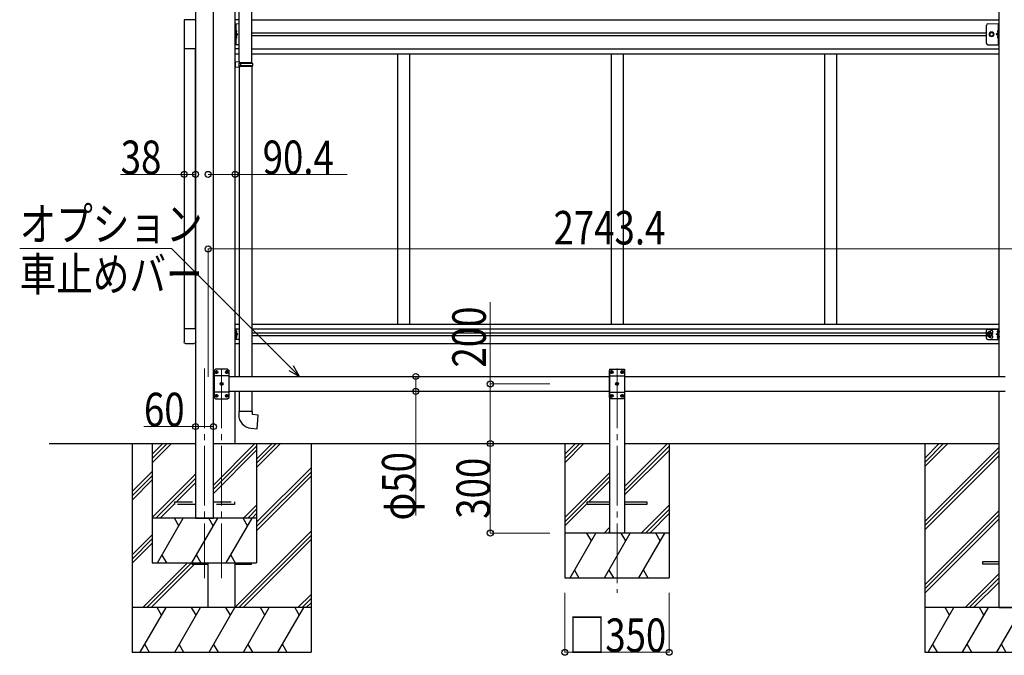
# Model space of a CAD drawing. Units: millimetres. Extents: x 0 to 21025, y 0 to 14850.
# Drawn here: x 5978 to 9281, y 3574 to 5706 of the extents above; entities that cross this region are included whole.
import ezdxf

# ---------------------------------------------------------------- set-up
doc = ezdxf.new("R2010")
doc.units = ezdxf.units.MM
doc.linetypes.add('YCENTER_1', pattern=[13, 10, -1, 1, -1])
doc.linetypes.add('YHIDDEN_1', pattern=[4, 3, -1])
for name, color, linetype, lineweight in [('YKK_12', 2, 'Continuous', 13), ('YKK_13', 4, 'Continuous', 30), ('YKK_A1', 4, 'Continuous', 30), ('YKK_D', 6, 'Continuous', 13)]:
    doc.layers.add(name, color=color, linetype=linetype, lineweight=lineweight)
doc.styles.add('text-b', font='extslim2.shx', dxfattribs={"width": 0.8, "bigfont": 'extfont2.shx'})

msp = doc.modelspace()

# ---------------------------------------------------------------- linework, layer by layer
at = {"layer": 'YKK_12', "linetype": 'YCENTER_1', "ltscale": 20}
for p, q in [((6598.2, 4536.2), (6598.2, 3833.4)), ((6655.7, 4536.2), (6655.7, 3833.4)), ((7982.2, 4536.2), (7982.2, 3783.4))]:
    msp.add_line(p, q, dxfattribs=at)
at = {"layer": 'YKK_13', "ltscale": 25}
for p, q in [((6714.9, 5563.6), (6714.9, 6507.7)), ((6756.9, 5561), (6756.9, 6510.3)), ((6716.9, 5563.5), (6700.9, 5564)), ((6700.9, 5564), (6700.9, 5546.1)), ((6716.9, 5561.5), (6714.9, 5561.5)), ((6714.9, 5548.5), (6714.9, 5561.5)), ((6757.9, 5561), (6714.9, 5561)), ((6758.9, 5559), (6714.9, 5559)), ((6758.9, 5551), (6714.9, 5551)), ((6757.9, 5549), (6714.9, 5549)), ((6716.9, 5561.5), (6716.9, 5563.5)), ((6719.4, 5559), (6719.8, 5561)), ((6719.4, 5559), (6719.4, 5551)), ((6719.4, 5551), (6719.8, 5549)), ((6756.9, 5549), (6756.9, 4509.3)), ((6758.9, 5559), (6757.9, 5561)), ((6758.9, 5551), (6757.9, 5549)), ((6758.9, 5559), (6758.9, 5551)), ((6716.9, 5546.5), (6700.9, 5546.1)), ((6716.9, 5548.5), (6714.9, 5548.5)), ((6714.9, 5546.5), (6714.9, 4509.3)), ((6716.9, 5546.5), (6716.9, 5548.5)), ((6714.9, 4459.3), (6714.9, 4391.8)), ((6756.9, 4459.3), (6756.9, 4391.8)), ((6758.9, 4391.8), (6712.9, 4391.8)), ((6712.9, 4391.8), (6712.9, 4380.9)), ((6758.9, 4381.8), (6758.9, 4391.8)), ((6778.8, 4380.1), (6758.9, 4381.8)), ((6774.8, 4334.3), (6778.8, 4380.1)), ((6754, 4336.1), (6774.8, 4334.3))]:
    msp.add_line(p, q, dxfattribs=at)
at = {"layer": 'YKK_13', "linetype": 'Continuous'}
for p, q in [((6529.5, 5705.8), (6529.5, 5607.8)), ((6569.5, 5705.8), (6529.5, 5705.8)), ((6569.5, 5607.8), (6569.5, 5705.8)), ((6703.9, 5669.8), (6703.4, 5669.7)), ((6703.4, 5669.7), (6703.4, 5661.8)), ((6703.9, 5661.8), (6703.4, 5661.8)), ((6703.9, 5651.8), (6703.4, 5651.7)), ((6703.4, 5651.7), (6703.4, 5643.8)), ((6703.9, 5661.8), (6703.9, 5669.8)), ((6703.9, 5669.8), (6704.7, 5669.6)), ((6703.9, 5661.8), (6704.7, 5661.9)), ((6703.9, 5643.8), (6703.9, 5651.8)), ((6703.9, 5651.8), (6704.7, 5651.6)), ((9260.5, 5669.8), (9259.7, 5669.6)), ((9260.5, 5661.8), (9259.7, 5661.9)), ((9260.5, 5651.8), (9259.7, 5651.6)), ((9260.5, 5661.8), (9260.5, 5669.8)), ((9260.5, 5669.8), (9261, 5669.7)), ((9260.5, 5661.8), (9261, 5661.8)), ((9260.5, 5643.8), (9260.5, 5651.8)), ((9260.5, 5651.8), (9261, 5651.7)), ((9261, 5669.7), (9261, 5661.8)), ((9261, 5651.7), (9261, 5643.8)), ((6703.9, 5643.8), (6703.4, 5643.8)), ((6703.9, 5643.8), (6704.7, 5643.9)), ((9260.5, 5643.8), (9259.7, 5643.9)), ((9260.5, 5643.8), (9261, 5643.8)), ((6569.5, 5607.8), (6529.5, 5607.8))]:
    msp.add_line(p, q, dxfattribs=at)
at = {"layer": 'YKK_13', "linetype": 'Continuous', "lineweight": 13, "ltscale": 20}
for p, q in [((6714.9, 5691.8), (6700.9, 5691.8)), ((9226.5, 5691.8), (9263.5, 5691.8))]:
    msp.add_line(p, q, dxfattribs=at)
at = {"layer": 'YKK_13', "linetype": 'Continuous', "ltscale": 0.5}
for p, q in [((6700.9, 5621.8), (6700.9, 5691.8)), ((6703.4, 5691.8), (6703.4, 5621.8)), ((9221.5, 5626.8), (9221.5, 5686.8)), ((9261, 5691.8), (9261, 5621.8)), ((9263.5, 5621.8), (9263.5, 5691.8)), ((6703.4, 5661.8), (6710.4, 5656.8)), ((6703.4, 5656.8), (6710.4, 5656.8)), ((6703.4, 5651.8), (6710.4, 5656.8)), ((9261, 5661.8), (9254, 5656.8)), ((9261, 5656.8), (9254, 5656.8)), ((9261, 5651.8), (9254, 5656.8)), ((6714.9, 5621.8), (6700.9, 5621.8)), ((9226.5, 5621.8), (9263.5, 5621.8))]:
    msp.add_line(p, q, dxfattribs=at)
at = {"layer": 'YKK_13', "linetype": 'YHIDDEN_1', "ltscale": 0.5}
for p, q in [((6703, 5665.8), (6703.7, 5666.9)), ((6703, 5665.8), (6703.7, 5664.6)), ((6703, 5647.8), (6703.7, 5648.9)), ((6703.7, 5666.9), (6705.9, 5668.1)), ((6703.7, 5664.6), (6705.9, 5663.5)), ((6703.7, 5648.9), (6705.9, 5650.1)), ((9260.8, 5666.9), (9258.5, 5668.1)), ((9260.8, 5664.6), (9258.5, 5663.5)), ((9260.8, 5648.9), (9258.5, 5650.1)), ((9261.4, 5665.8), (9260.8, 5666.9)), ((9261.4, 5665.8), (9260.8, 5664.6)), ((9261.4, 5647.8), (9260.8, 5648.9)), ((6703, 5647.8), (6703.7, 5646.6)), ((6703.7, 5646.6), (6705.9, 5645.5)), ((9260.8, 5646.6), (9258.5, 5645.5)), ((9261.4, 5647.8), (9260.8, 5646.6))]:
    msp.add_line(p, q, dxfattribs=at)
at = {"layer": 'YKK_13', "linetype": 'Continuous', "lineweight": 30, "ltscale": 0.5}
for p, q in [((9231, 5656.8), (9234.8, 5663.3)), ((9234.8, 5650.3), (9231, 5656.8)), ((9234.8, 5663.3), (9242.3, 5663.3)), ((9242.3, 5650.3), (9234.8, 5650.3)), ((9242.3, 5663.3), (9246, 5656.8)), ((9246, 5656.8), (9242.3, 5650.3))]:
    msp.add_line(p, q, dxfattribs=at)
at = {"layer": 'YKK_13'}
for p, q in [((6569.5, 4669), (6529.5, 4669)), ((6529.5, 4669), (6529.5, 4625.2)), ((6569.5, 4625.2), (6569.5, 4669)), ((6703.4, 4655.6), (6703.4, 4663.9)), ((6704.1, 4664.4), (6703.9, 4664.4)), ((6706.6, 4660.3), (6705.8, 4660.2)), ((6705.8, 4660.2), (6705.8, 4659.3)), ((6706.6, 4659.2), (6705.8, 4659.3)), ((9227.8, 4657.3), (9224, 4650.8)), ((9235.3, 4657.3), (9227.8, 4657.3)), ((9239, 4650.8), (9235.3, 4657.3)), ((9257.8, 4660.3), (9258.6, 4660.2)), ((9257.8, 4659.2), (9258.6, 4659.3)), ((9258.6, 4660.2), (9258.6, 4659.3)), ((9260.3, 4664.4), (9260.5, 4664.4)), ((9261, 4655.6), (9261, 4663.9)), ((6703.4, 4637.6), (6703.4, 4645.9)), ((6704.1, 4655.1), (6703.9, 4655.1)), ((6704.1, 4646.4), (6703.9, 4646.4)), ((6704.1, 4637.1), (6703.9, 4637.1)), ((6706.6, 4642.3), (6705.8, 4642.2)), ((6705.8, 4642.2), (6705.8, 4641.3)), ((6706.6, 4641.2), (6705.8, 4641.3)), ((9227.8, 4644.3), (9224, 4650.8)), ((9235.3, 4644.3), (9227.8, 4644.3)), ((9239, 4650.8), (9235.3, 4644.3)), ((9257.8, 4642.3), (9258.6, 4642.2)), ((9257.8, 4641.2), (9258.6, 4641.3)), ((9258.6, 4642.2), (9258.6, 4641.3)), ((9260.3, 4655.1), (9260.5, 4655.1)), ((9260.3, 4646.4), (9260.5, 4646.4)), ((9260.3, 4637.1), (9260.5, 4637.1)), ((9261, 4637.6), (9261, 4645.9)), ((6535, 4619.8), (6564, 4619.8)), ((6637.8, 4525.4), (6637.6, 4524.9)), ((6637.8, 4526.4), (6637.8, 4525.4)), ((6638.6, 4526.4), (6638.6, 4525.4)), ((6638.6, 4525.4), (6638.9, 4524.9)), ((6672.8, 4525.4), (6672.6, 4524.9)), ((6672.8, 4526.4), (6672.8, 4525.4)), ((6673.6, 4526.4), (6673.6, 4525.4)), ((6673.6, 4525.4), (6673.9, 4524.9)), ((7964.3, 4525.4), (7964.1, 4524.9)), ((7964.3, 4526.4), (7964.3, 4525.4)), ((7965.1, 4526.4), (7965.1, 4525.4)), ((7965.1, 4525.4), (7965.4, 4524.9)), ((7999.3, 4525.4), (7999.1, 4524.9)), ((7999.3, 4526.4), (7999.3, 4525.4)), ((8000.1, 4526.4), (8000.1, 4525.4)), ((8000.1, 4525.4), (8000.4, 4524.9)), ((6636.1, 4524.7), (6637.1, 4524.7)), ((6636.1, 4523.9), (6637.1, 4523.8)), ((6637.1, 4524.7), (6637.6, 4524.9)), ((6637.1, 4523.8), (6637.6, 4523.6)), ((6637.8, 4523.1), (6637.6, 4523.6)), ((6637.8, 4522.1), (6637.8, 4523.1)), ((6638.6, 4523.1), (6638.9, 4523.6)), ((6638.6, 4522.1), (6638.6, 4523.1)), ((6639.4, 4524.7), (6638.9, 4524.9)), ((6639.4, 4523.8), (6638.9, 4523.6)), ((6640.3, 4524.7), (6639.4, 4524.7)), ((6640.3, 4523.9), (6639.4, 4523.8)), ((6671.1, 4524.7), (6672.1, 4524.7)), ((6671.1, 4523.9), (6672.1, 4523.8)), ((6672.1, 4524.7), (6672.6, 4524.9)), ((6672.1, 4523.8), (6672.6, 4523.6)), ((6672.8, 4523.1), (6672.6, 4523.6)), ((6672.8, 4522.1), (6672.8, 4523.1)), ((6673.6, 4523.1), (6673.9, 4523.6)), ((6673.6, 4522.1), (6673.6, 4523.1)), ((6674.4, 4524.7), (6673.9, 4524.9)), ((6674.4, 4523.8), (6673.9, 4523.6)), ((6675.3, 4524.7), (6674.4, 4524.7)), ((6675.3, 4523.9), (6674.4, 4523.8)), ((7962.6, 4524.7), (7963.6, 4524.7)), ((7962.6, 4523.9), (7963.6, 4523.8)), ((7963.6, 4524.7), (7964.1, 4524.9)), ((7963.6, 4523.8), (7964.1, 4523.6)), ((7964.3, 4523.1), (7964.1, 4523.6)), ((7964.3, 4522.1), (7964.3, 4523.1)), ((7965.1, 4523.1), (7965.4, 4523.6)), ((7965.1, 4522.1), (7965.1, 4523.1)), ((7965.9, 4524.7), (7965.4, 4524.9)), ((7965.9, 4523.8), (7965.4, 4523.6)), ((7966.8, 4524.7), (7965.9, 4524.7)), ((7966.8, 4523.9), (7965.9, 4523.8)), ((7997.6, 4524.7), (7998.6, 4524.7)), ((7997.6, 4523.9), (7998.6, 4523.8)), ((7998.6, 4524.7), (7999.1, 4524.9)), ((7998.6, 4523.8), (7999.1, 4523.6)), ((7999.3, 4523.1), (7999.1, 4523.6)), ((7999.3, 4522.1), (7999.3, 4523.1)), ((8000.1, 4523.1), (8000.4, 4523.6)), ((8000.1, 4522.1), (8000.1, 4523.1)), ((8000.9, 4524.7), (8000.4, 4524.9)), ((8000.9, 4523.8), (8000.4, 4523.6)), ((8001.8, 4524.7), (8000.9, 4524.7)), ((8001.8, 4523.9), (8000.9, 4523.8)), ((6653.6, 4484.7), (6654.6, 4484.7)), ((6653.6, 4483.9), (6654.6, 4483.8)), ((6654.6, 4484.7), (6655.1, 4484.9)), ((6654.6, 4483.8), (6655.1, 4483.6)), ((6655.3, 4485.4), (6655.1, 4484.9)), ((6655.3, 4483.1), (6655.1, 4483.6)), ((6655.3, 4486.4), (6655.3, 4485.4)), ((6655.3, 4482.1), (6655.3, 4483.1)), ((6656.1, 4486.4), (6656.1, 4485.4)), ((6656.1, 4485.4), (6656.4, 4484.9)), ((6656.1, 4483.1), (6656.4, 4483.6)), ((6656.1, 4482.1), (6656.1, 4483.1)), ((6656.9, 4484.7), (6656.4, 4484.9)), ((6656.9, 4483.8), (6656.4, 4483.6)), ((6657.8, 4484.7), (6656.9, 4484.7)), ((6657.8, 4483.9), (6656.9, 4483.8)), ((7980.1, 4484.7), (7981.1, 4484.7)), ((7980.1, 4483.9), (7981.1, 4483.8)), ((7981.1, 4484.7), (7981.6, 4484.9)), ((7981.1, 4483.8), (7981.6, 4483.6)), ((7981.8, 4485.4), (7981.6, 4484.9)), ((7981.8, 4483.1), (7981.6, 4483.6)), ((7981.8, 4486.4), (7981.8, 4485.4)), ((7981.8, 4482.1), (7981.8, 4483.1)), ((7982.6, 4486.4), (7982.6, 4485.4)), ((7982.6, 4485.4), (7982.9, 4484.9)), ((7982.6, 4483.1), (7982.9, 4483.6)), ((7982.6, 4482.1), (7982.6, 4483.1)), ((7983.4, 4484.7), (7982.9, 4484.9)), ((7983.4, 4483.8), (7982.9, 4483.6)), ((7984.3, 4484.7), (7983.4, 4484.7)), ((7984.3, 4483.9), (7983.4, 4483.8)), ((6636.1, 4444.7), (6637.1, 4444.7)), ((6636.1, 4443.9), (6637.1, 4443.8)), ((6637.1, 4444.7), (6637.6, 4444.9)), ((6637.1, 4443.8), (6637.6, 4443.6)), ((6637.8, 4445.4), (6637.6, 4444.9)), ((6637.8, 4443.1), (6637.6, 4443.6)), ((6637.8, 4446.4), (6637.8, 4445.4)), ((6637.8, 4442.1), (6637.8, 4443.1)), ((6638.6, 4446.4), (6638.6, 4445.4)), ((6638.6, 4445.4), (6638.9, 4444.9)), ((6638.6, 4443.1), (6638.9, 4443.6)), ((6638.6, 4442.1), (6638.6, 4443.1)), ((6639.4, 4444.7), (6638.9, 4444.9)), ((6639.4, 4443.8), (6638.9, 4443.6)), ((6640.3, 4444.7), (6639.4, 4444.7)), ((6640.3, 4443.9), (6639.4, 4443.8)), ((6671.1, 4444.7), (6672.1, 4444.7)), ((6671.1, 4443.9), (6672.1, 4443.8)), ((6672.1, 4444.7), (6672.6, 4444.9)), ((6672.1, 4443.8), (6672.6, 4443.6)), ((6672.8, 4445.4), (6672.6, 4444.9)), ((6672.8, 4443.1), (6672.6, 4443.6)), ((6672.8, 4446.4), (6672.8, 4445.4)), ((6672.8, 4442.1), (6672.8, 4443.1)), ((6673.6, 4446.4), (6673.6, 4445.4)), ((6673.6, 4445.4), (6673.9, 4444.9)), ((6673.6, 4443.1), (6673.9, 4443.6)), ((6673.6, 4442.1), (6673.6, 4443.1)), ((6674.4, 4444.7), (6673.9, 4444.9)), ((6674.4, 4443.8), (6673.9, 4443.6)), ((6675.3, 4444.7), (6674.4, 4444.7)), ((6675.3, 4443.9), (6674.4, 4443.8)), ((7962.6, 4444.7), (7963.6, 4444.7)), ((7962.6, 4443.9), (7963.6, 4443.8)), ((7963.6, 4444.7), (7964.1, 4444.9)), ((7963.6, 4443.8), (7964.1, 4443.6)), ((7964.3, 4445.4), (7964.1, 4444.9)), ((7964.3, 4443.1), (7964.1, 4443.6)), ((7964.3, 4446.4), (7964.3, 4445.4)), ((7964.3, 4442.1), (7964.3, 4443.1)), ((7965.1, 4446.4), (7965.1, 4445.4)), ((7965.1, 4445.4), (7965.4, 4444.9)), ((7965.1, 4443.1), (7965.4, 4443.6)), ((7965.1, 4442.1), (7965.1, 4443.1)), ((7965.9, 4444.7), (7965.4, 4444.9)), ((7965.9, 4443.8), (7965.4, 4443.6)), ((7966.8, 4444.7), (7965.9, 4444.7)), ((7966.8, 4443.9), (7965.9, 4443.8)), ((7997.6, 4444.7), (7998.6, 4444.7)), ((7997.6, 4443.9), (7998.6, 4443.8)), ((7998.6, 4444.7), (7999.1, 4444.9)), ((7998.6, 4443.8), (7999.1, 4443.6)), ((7999.3, 4445.4), (7999.1, 4444.9)), ((7999.3, 4443.1), (7999.1, 4443.6)), ((7999.3, 4446.4), (7999.3, 4445.4)), ((7999.3, 4442.1), (7999.3, 4443.1)), ((8000.1, 4446.4), (8000.1, 4445.4)), ((8000.1, 4445.4), (8000.4, 4444.9)), ((8000.1, 4443.1), (8000.4, 4443.6)), ((8000.1, 4442.1), (8000.1, 4443.1)), ((8000.9, 4444.7), (8000.4, 4444.9)), ((8000.9, 4443.8), (8000.4, 4443.6)), ((8001.8, 4444.7), (8000.9, 4444.7)), ((8001.8, 4443.9), (8000.9, 4443.8)), ((7882.2, 4079.8), (7882.2, 4088.8)), ((7882.2, 4088.8), (7957.2, 4088.8)), ((7957.2, 4079.8), (7882.2, 4079.8)), ((8007.2, 4088.8), (8082.2, 4088.8)), ((8082.2, 4079.8), (8007.2, 4079.8)), ((8082.2, 4088.8), (8082.2, 4079.8)), ((6555.7, 3884.3), (6555.7, 3879.8)), ((6555.7, 3879.8), (6610.5, 3879.8)), ((6700.9, 3879.8), (6755.7, 3879.8)), ((6755.7, 3879.8), (6755.7, 3884.3)), ((9208.7, 3879.8), (9208.7, 3888.8)), ((9208.7, 3888.8), (9263.5, 3888.8)), ((9263.5, 3879.8), (9208.7, 3879.8))]:
    msp.add_line(p, q, dxfattribs=at)
at = {"layer": 'YKK_13', "linetype": 'YCENTER_1'}
for p, q in [((6708.3, 4659.8), (6698.4, 4659.8)), ((9231.5, 4639.3), (9231.5, 4662.3)), ((9256.1, 4659.8), (9266, 4659.8)), ((6708.3, 4641.8), (6698.4, 4641.8)), ((9244, 4650.8), (9219, 4650.8)), ((9256.1, 4641.8), (9266, 4641.8)), ((6638.2, 4518.6), (6638.2, 4530)), ((6673.2, 4518.6), (6673.2, 4530)), ((7964.7, 4518.6), (7964.7, 4530)), ((7999.7, 4518.6), (7999.7, 4530)), ((6632.5, 4524.3), (6643.9, 4524.3)), ((6667.5, 4524.3), (6678.9, 4524.3)), ((7970.4, 4524.3), (7959, 4524.3)), ((8005.4, 4524.3), (7994, 4524.3)), ((6650, 4484.3), (6661.4, 4484.3)), ((6655.7, 4478.6), (6655.7, 4490)), ((7987.9, 4484.3), (7976.5, 4484.3)), ((7982.2, 4478.6), (7982.2, 4490)), ((6632.5, 4444.3), (6643.9, 4444.3)), ((6638.2, 4438.6), (6638.2, 4450)), ((6667.5, 4444.3), (6678.9, 4444.3)), ((6673.2, 4438.6), (6673.2, 4450)), ((7970.4, 4444.3), (7959, 4444.3)), ((7964.7, 4438.6), (7964.7, 4450)), ((8005.4, 4444.3), (7994, 4444.3)), ((7999.7, 4438.6), (7999.7, 4450))]:
    msp.add_line(p, q, dxfattribs=at)
at = {"layer": 'YKK_13', "lineweight": 30}
for p, q in [((6700.9, 4633.3), (6700.9, 4668.3)), ((6714.9, 4668.3), (6700.9, 4668.3)), ((6703.4, 4633.3), (6703.4, 4668.3)), ((9221.5, 4638.3), (9221.5, 4663.3)), ((9226.5, 4668.3), (9263.5, 4668.3)), ((9261, 4633.3), (9261, 4668.3)), ((9263.5, 4633.3), (9263.5, 4668.3)), ((6714.9, 4633.3), (6700.9, 4633.3)), ((6703.4, 4650.8), (6710.4, 4650.8)), ((6710.4, 4650.8), (6704.3, 4655.1)), ((6704.3, 4646.4), (6710.4, 4650.8)), ((9226.5, 4633.3), (9263.5, 4633.3)), ((9254, 4650.8), (9260.1, 4655.1)), ((9260.1, 4646.4), (9254, 4650.8)), ((9261, 4650.8), (9254, 4650.8)), ((6635.7, 4534.3), (6630.7, 4529.3)), ((6630.7, 4529.3), (6630.7, 4439.3)), ((6675.7, 4534.3), (6635.7, 4534.3)), ((6675.7, 4534.3), (6680.7, 4529.3)), ((6680.7, 4439.3), (6680.7, 4529.3)), ((7962.2, 4534.3), (7957.2, 4529.3)), ((7957.2, 4439.3), (7957.2, 4529.3)), ((7962.2, 4534.3), (8002.2, 4534.3)), ((8002.2, 4534.3), (8007.2, 4529.3)), ((8007.2, 4529.3), (8007.2, 4439.3)), ((6680.7, 4511.6), (6630.7, 4511.6)), ((7957.2, 4511.6), (8007.2, 4511.6)), ((6680.7, 4457), (6630.7, 4457)), ((6635.7, 4434.3), (6630.7, 4439.3)), ((6635.7, 4434.3), (6675.7, 4434.3)), ((6675.7, 4434.3), (6680.7, 4439.3)), ((7957.2, 4457), (8007.2, 4457)), ((7962.2, 4434.3), (7957.2, 4439.3)), ((8002.2, 4434.3), (7962.2, 4434.3)), ((8002.2, 4434.3), (8007.2, 4439.3))]:
    msp.add_line(p, q, dxfattribs=at)
at = {"layer": 'YKK_13', "linetype": 'YHIDDEN_1', "ltscale": 20}
for p, q in [((6498.5, 4079.8), (6498.5, 4088.8)), ((6498.5, 4088.8), (6568.2, 4088.8)), ((6568.2, 4079.8), (6498.5, 4079.8)), ((6628.2, 4088.8), (6698.5, 4088.8)), ((6698.5, 4079.8), (6628.2, 4079.8)), ((6698.5, 4088.8), (6698.5, 4079.8))]:
    msp.add_line(p, q, dxfattribs=at)
at = {"layer": 'YKK_13', "linetype": 'Continuous', "lineweight": 13, "ltscale": 20}
for radius in [8.5, 7.5]:
    msp.add_circle((9238.5, 5656.8), radius, dxfattribs=at)
at = {"layer": 'YKK_13', "linetype": 'Continuous', "lineweight": 30, "ltscale": 0.5}
msp.add_circle((9238.5, 5656.8), 6.5, dxfattribs=at)
at = {"layer": 'YKK_13', "linetype": 'Continuous', "lineweight": 13, "ltscale": 0.5}
msp.add_circle((9238.5, 5656.8), 5.5, dxfattribs=at)
at = {"layer": 'YKK_13', "lineweight": 30}
for radius in [8.5, 7.5]:
    msp.add_circle((9231.5, 4650.8), radius, dxfattribs=at)
at = {"layer": 'YKK_13'}
for centre, radius in [((9231.5, 4650.8), 6.5), ((6638.2, 4524.3), 4.7), ((6673.2, 4524.3), 4.7), ((7964.7, 4524.3), 4.7), ((7999.7, 4524.3), 4.7), ((6655.7, 4484.3), 4.7), ((7982.2, 4484.3), 4.7), ((6638.2, 4444.3), 4.7), ((6673.2, 4444.3), 4.7), ((7964.7, 4444.3), 4.7), ((7999.7, 4444.3), 4.7)]:
    msp.add_circle(centre, radius, dxfattribs=at)
at = {"layer": 'YKK_13', "linetype": 'Continuous', "ltscale": 0.5}
for centre, start, end in [((9226.5, 5686.8), 90, 180), ((9226.5, 5626.8), 180, 270)]:
    msp.add_arc(centre, 5, start, end, dxfattribs=at)
at = {"layer": 'YKK_13', "linetype": 'Continuous'}
for centre, radius, start, end in [((6704.6, 5668.7), 0.9, 32.0559, 80), ((6704.6, 5662.8), 0.9, 280, 327.9441), ((6704.6, 5650.7), 0.9, 32.0559, 80), ((6699.8, 5665.8), 6.5, 327.9441, 32.0559), ((6699.8, 5647.8), 6.5, 327.9441, 32.0559), ((9264.6, 5665.8), 6.5, 147.9441, 212.0559), ((9264.6, 5647.8), 6.5, 147.9441, 212.0559), ((9259.9, 5668.7), 0.9, 100, 147.9441), ((9259.9, 5662.8), 0.9, 212.0559, 260), ((9259.9, 5650.7), 0.9, 100, 147.9441), ((6704.6, 5644.8), 0.9, 280, 327.9441), ((9259.9, 5644.8), 0.9, 212.0559, 260)]:
    msp.add_arc(centre, radius, start, end, dxfattribs=at)
at = {"layer": 'YKK_13'}
for centre, radius, start, end in [((6703.9, 4663.9), 0.5, 90, 180), ((6704.1, 4663.6), 0.8, 47.7642, 90), ((6700.6, 4659.8), 6, 4.828, 47.7642), ((6700.6, 4659.8), 6, 312.2358, 355.172), ((9263.8, 4659.8), 6, 132.2358, 175.172), ((9263.8, 4659.8), 6, 184.828, 227.7642), ((9260.3, 4663.6), 0.8, 90, 132.2358), ((9260.5, 4663.9), 0.5, 0, 90), ((6703.9, 4655.6), 0.5, 180, 270), ((6703.9, 4645.9), 0.5, 90, 180), ((6703.9, 4637.6), 0.5, 180, 270), ((6704.1, 4655.9), 0.8, 270, 312.2358), ((6704.1, 4645.6), 0.8, 47.7642, 90), ((6704.1, 4637.9), 0.8, 270, 312.2358), ((6700.6, 4641.8), 6, 4.828, 47.7642), ((6700.6, 4641.8), 6, 312.2358, 355.172), ((9263.8, 4641.8), 6, 132.2358, 175.172), ((9263.8, 4641.8), 6, 184.828, 227.7642), ((9260.3, 4655.9), 0.8, 227.7642, 270), ((9260.3, 4645.6), 0.8, 90, 132.2358), ((9260.3, 4637.9), 0.8, 227.7642, 270), ((9260.5, 4655.6), 0.5, 270, 0), ((9260.5, 4645.9), 0.5, 0, 90), ((9260.5, 4637.6), 0.5, 270, 0), ((6638.2, 4524.3), 2.15, 79.288, 100.712), ((6673.2, 4524.3), 2.15, 79.288, 100.712), ((7964.7, 4524.3), 2.15, 79.288, 100.712), ((7999.7, 4524.3), 2.15, 79.288, 100.712), ((6638.2, 4524.3), 2.15, 169.288, 190.712), ((6638.2, 4524.3), 2.15, 259.288, 280.712), ((6638.2, 4524.3), 2.15, 349.288, 10.712), ((6673.2, 4524.3), 2.15, 169.288, 190.712), ((6673.2, 4524.3), 2.15, 259.288, 280.712), ((6673.2, 4524.3), 2.15, 349.288, 10.712), ((7964.7, 4524.3), 2.15, 169.288, 190.712), ((7964.7, 4524.3), 2.15, 259.288, 280.712), ((7964.7, 4524.3), 2.15, 349.288, 10.712), ((7999.7, 4524.3), 2.15, 169.288, 190.712), ((7999.7, 4524.3), 2.15, 259.288, 280.712), ((7999.7, 4524.3), 2.15, 349.288, 10.712), ((6655.7, 4484.3), 2.15, 169.288, 190.712), ((6655.7, 4484.3), 2.15, 79.288, 100.712), ((6655.7, 4484.3), 2.15, 259.288, 280.712), ((6655.7, 4484.3), 2.15, 349.288, 10.712), ((7982.2, 4484.3), 2.15, 169.288, 190.712), ((7982.2, 4484.3), 2.15, 79.288, 100.712), ((7982.2, 4484.3), 2.15, 259.288, 280.712), ((7982.2, 4484.3), 2.15, 349.288, 10.712), ((6638.2, 4444.3), 2.15, 169.288, 190.712), ((6638.2, 4444.3), 2.15, 79.288, 100.712), ((6638.2, 4444.3), 2.15, 259.288, 280.712), ((6638.2, 4444.3), 2.15, 349.288, 10.712), ((6673.2, 4444.3), 2.15, 169.288, 190.712), ((6673.2, 4444.3), 2.15, 79.288, 100.712), ((6673.2, 4444.3), 2.15, 259.288, 280.712), ((6673.2, 4444.3), 2.15, 349.288, 10.712), ((7964.7, 4444.3), 2.15, 169.288, 190.712), ((7964.7, 4444.3), 2.15, 79.288, 100.712), ((7964.7, 4444.3), 2.15, 259.288, 280.712), ((7964.7, 4444.3), 2.15, 349.288, 10.712), ((7999.7, 4444.3), 2.15, 169.288, 190.712), ((7999.7, 4444.3), 2.15, 79.288, 100.712), ((7999.7, 4444.3), 2.15, 259.288, 280.712), ((7999.7, 4444.3), 2.15, 349.288, 10.712), ((6757.9, 4380.9), 45, 180, 265)]:
    msp.add_arc(centre, radius, start, end, dxfattribs=at)
at = {"layer": 'YKK_13', "lineweight": 30}
for centre, radius, start, end in [((9226.5, 4663.3), 5, 90, 180), ((9238.5, 4659.3), 4.25, 274.7608, 186.2943), ((9226.5, 4638.3), 5, 180, 270), ((9238.5, 4642.3), 4.25, 173.7057, 85.2392)]:
    msp.add_arc(centre, radius, start, end, dxfattribs=at)
at = {"layer": 'YKK_13', "extrusion": (0, 0, -1)}
for centre, major_axis in [((6535, 4625.3), (-3.9, -3.9)), ((6564, 4625.3), (3.9, -3.9))]:
    msp.add_ellipse(centre, major_axis=major_axis, ratio=0.997265, start_param=5.499157, end_param=7.067214, dxfattribs=at)
at = {"layer": 'YKK_A1'}
for p, q in [((6568.2, 7004.1), (6568.2, 4034.3)), ((6628.2, 4034.3), (6628.2, 6976.6)), ((6714.9, 5705.8), (6700.9, 5705.8)), ((6756.9, 5705.8), (9263.5, 5705.8)), ((6756.9, 5661.3), (9221.5, 5661.3)), ((6756.9, 5652.3), (9221.5, 5652.3)), ((6530.7, 4669), (6530.7, 5607.6)), ((6568.2, 4669), (6568.2, 5607.6)), ((6714.9, 5607.8), (6700.9, 5607.8)), ((6700.9, 5591.8), (6714.9, 5591.8)), ((6756.9, 5607.8), (9263.5, 5607.8)), ((6756.9, 5591.8), (9263.5, 5591.8)), ((7246.2, 5591.8), (7246.2, 4684.8)), ((7246.2, 5591.8), (7246.2, 4684.8)), ((7286.2, 5591.8), (7286.2, 4684.8)), ((7962.2, 5591.8), (7962.2, 4684.8)), ((8002.2, 5591.8), (8002.2, 4684.8)), ((8678.2, 5591.8), (8678.2, 4684.8)), ((8718.2, 5591.8), (8718.2, 4684.8)), ((6700.9, 4684.8), (6714.9, 4684.8)), ((6700.9, 4668.8), (6714.9, 4668.8)), ((6756.9, 4684.8), (9263.5, 4684.8)), ((6756.9, 4668.8), (9263.5, 4668.8)), ((6756.9, 4655.3), (9221.5, 4655.3)), ((6756.9, 4646.3), (9221.5, 4646.3)), ((6700.9, 4620.3), (6714.9, 4620.3)), ((6756.9, 4620.3), (9263.5, 4620.3)), ((6628.2, 4509.3), (6630.7, 4509.3)), ((6680.7, 4509.3), (7957.2, 4509.3)), ((8007.2, 4509.3), (9283.7, 4509.3)), ((6630.7, 4459.3), (6628.2, 4459.3)), ((7957.2, 4459.3), (6680.7, 4459.3)), ((9283.7, 4459.3), (8007.2, 4459.3)), ((6077.1, 4284.3), (6568.2, 4284.3)), ((6355.7, 4284.3), (6355.7, 3584.3)), ((6423.2, 4284.3), (6423.2, 3884.3)), ((6423.2, 4248.5), (6458.9, 4284.3)), ((6423.2, 4234.4), (6473.1, 4284.3)), ((6423.2, 4220.2), (6487.2, 4284.3)), ((6628.2, 4284.3), (7957.2, 4284.3)), ((6628.2, 4145.2), (6767.3, 4284.3)), ((6628.2, 4131), (6773.2, 4276)), ((6628.2, 4116.9), (6773.2, 4261.9)), ((6773.2, 4284.3), (6773.2, 3884.3)), ((6773.2, 4204.1), (6853.3, 4284.3)), ((6773.2, 4232.4), (6825.1, 4284.3)), ((6773.2, 4218.3), (6839.2, 4284.3)), ((6955.7, 4284.3), (6955.7, 3584.3)), ((7807, 4284.3), (7807, 3834.3)), ((7807, 4248.3), (7842.9, 4284.3)), ((7807, 4234.1), (7857.1, 4284.3)), ((7807, 4220), (7871.2, 4284.3)), ((8007.2, 4284.3), (9263.5, 4284.3)), ((8007.2, 4140.2), (8151.3, 4284.3)), ((8007.2, 4126), (8157, 4275.8)), ((8007.2, 4111.9), (8157, 4261.6)), ((8157, 4284.3), (8157, 3834.3)), ((9014.2, 4284.3), (9014.2, 3584.3)), ((9014.2, 4235.4), (9063.1, 4284.3)), ((9014.2, 4221.3), (9077.2, 4284.3)), ((9014.2, 4207.1), (9091.3, 4284.3)), ((9014.2, 4023.3), (9263.5, 4272.6)), ((9014.2, 4009.1), (9263.5, 4258.4)), ((9014.2, 3995), (9263.5, 4244.3)), ((6773.2, 4020.3), (6955.7, 4202.8)), ((6355.7, 4123.3), (6423.2, 4190.8)), ((6355.7, 4109.1), (6423.2, 4176.6)), ((6355.7, 4095), (6423.2, 4162.5)), ((6423.2, 4036.4), (6568.2, 4181.4)), ((6435.2, 4034.3), (6568.2, 4167.3)), ((6773.2, 4006.1), (6955.7, 4188.6)), ((6773.2, 3992), (6955.7, 4174.5)), ((7807, 4036.1), (7957.2, 4186.4)), ((7807, 4022), (7957.2, 4172.3)), ((6503.9, 4088.8), (6568.2, 4153.1)), ((7887.9, 4088.8), (7957.2, 4158.1)), ((6449.4, 4034.3), (6498.5, 4083.4)), ((6729.4, 4034.3), (6773.2, 4078)), ((6743.6, 4034.3), (6773.2, 4063.9)), ((7807, 4007.9), (7882.2, 4083.1)), ((8063.4, 3984.3), (8157, 4077.8)), ((8077.6, 3984.3), (8157, 4063.6)), ((6773.2, 4034.3), (6423.2, 4034.3)), ((6440.5, 3884.3), (6527.1, 4034.3)), ((6512.1, 4008.3), (6497.1, 4034.3)), ((6555.9, 3884.3), (6642.5, 4034.3)), ((6568.2, 4034.3), (6628.2, 4034.3)), ((6627.5, 4008.3), (6612.5, 4034.3)), ((6671.4, 3884.3), (6758, 4034.3)), ((6743, 4008.3), (6728, 4034.3)), ((6757.7, 4034.3), (6773.2, 4049.7)), ((8091.7, 3984.3), (8157, 4049.5)), ((9014.2, 3811.1), (9263.5, 4060.4)), ((9014.2, 3797), (9263.5, 4046.3)), ((9014.2, 3782.9), (9263.5, 4032.2)), ((7938.9, 3984.3), (7957.2, 4002.5)), ((6355.7, 3911.1), (6423.2, 3978.6)), ((6355.7, 3897), (6423.2, 3964.5)), ((6700.9, 3735.8), (6955.7, 3990.6)), ((6713.5, 3734.3), (6955.7, 3976.5)), ((8157, 3984.3), (7807, 3984.3)), ((7824.5, 3834.3), (7911.1, 3984.3)), ((7896.1, 3958.3), (7881.1, 3984.3)), ((7939.9, 3834.3), (8026.5, 3984.3)), ((7953.1, 3984.3), (7957.2, 3988.4)), ((8011.5, 3958.3), (7996.5, 3984.3)), ((8055.4, 3834.3), (8142, 3984.3)), ((8127, 3958.3), (8112, 3984.3)), ((6355.7, 3882.9), (6423.2, 3950.4)), ((6727.6, 3734.3), (6955.7, 3962.4)), ((6455.5, 3910.2), (6470.5, 3884.3)), ((6570.9, 3910.2), (6585.9, 3884.3)), ((6686.4, 3910.2), (6701.4, 3884.3)), ((6391, 3734.3), (6541, 3884.3)), ((6405.1, 3734.3), (6555.1, 3884.3)), ((6419.2, 3734.3), (6564.7, 3879.8)), ((6423.2, 3884.3), (6773.2, 3884.3)), ((7807, 3834.3), (8157, 3834.3)), ((7839.5, 3860.2), (7854.5, 3834.3)), ((7954.9, 3860.2), (7969.9, 3834.3)), ((8070.4, 3860.2), (8085.4, 3834.3)), ((9149.5, 3734.3), (9263.5, 3848.3)), ((9163.6, 3734.3), (9263.5, 3834.2)), ((9177.7, 3734.3), (9263.5, 3820)), ((6911.5, 3734.3), (6955.7, 3778.5)), ((6955.7, 3734.3), (6355.7, 3734.3)), ((6382.7, 3584.3), (6469.3, 3734.3)), ((6454.3, 3708.3), (6439.3, 3734.3)), ((6498.2, 3584.3), (6584.8, 3734.3)), ((6569.8, 3708.3), (6554.8, 3734.3)), ((6613.7, 3584.3), (6700.3, 3734.3)), ((6685.3, 3708.3), (6670.3, 3734.3)), ((6729.1, 3584.3), (6815.7, 3734.3)), ((6800.7, 3708.3), (6785.7, 3734.3)), ((6844.6, 3584.3), (6931.2, 3734.3)), ((6901.2, 3734.3), (6916.2, 3708.3)), ((6925.6, 3734.3), (6955.7, 3764.4)), ((6939.7, 3734.3), (6955.7, 3750.2)), ((9814.2, 3734.3), (9014.2, 3734.3)), ((9025.8, 3584.3), (9112.4, 3734.3)), ((9097.4, 3708.3), (9082.4, 3734.3)), ((9141.2, 3584.3), (9227.8, 3734.3)), ((9212.8, 3708.3), (9197.8, 3734.3)), ((9256.7, 3584.3), (9343.3, 3734.3)), ((6397.7, 3610.2), (6412.7, 3584.3)), ((6513.2, 3610.2), (6528.2, 3584.3)), ((6628.7, 3610.2), (6643.7, 3584.3)), ((6744.1, 3610.2), (6759.1, 3584.3)), ((6859.6, 3610.2), (6874.6, 3584.3)), ((9040.8, 3610.2), (9055.8, 3584.3)), ((9156.2, 3610.2), (9171.2, 3584.3)), ((9271.7, 3610.2), (9286.7, 3584.3)), ((6355.7, 3584.3), (6955.7, 3584.3)), ((9014.2, 3584.3), (9814.2, 3584.3))]:
    msp.add_line(p, q, dxfattribs=at)
at = {"layer": 'YKK_A1', "ltscale": 2}
for p, q in [((6700.9, 4509.3), (6700.9, 6769.3)), ((9263.5, 4509.3), (9263.5, 6769.3)), ((6700.9, 4284.3), (6700.9, 4459.3)), ((9263.5, 3734.3), (9263.5, 4459.3)), ((6610.5, 3734.3), (6610.5, 3884.3)), ((6700.9, 3734.3), (6700.9, 3884.3)), ((6700.9, 3734.3), (6610.5, 3734.3)), ((9263.5, 3734.3), (9353.9, 3734.3))]:
    msp.add_line(p, q, dxfattribs=at)
at = {"layer": 'YKK_A1', "lineweight": 30}
for p, q in [((7957.2, 4534.3), (7957.2, 3984.3)), ((7957.2, 4534.3), (8007.2, 4534.3)), ((8007.2, 4534.3), (8007.2, 3984.3)), ((8007.2, 3984.3), (7957.2, 3984.3))]:
    msp.add_line(p, q, dxfattribs=at)
at = {"layer": 'YKK_D'}
for p, q in [((6530.2, 5187), (6316.2, 5187)), ((6568.2, 5187), (6530.2, 5187)), ((6610.5, 5187), (6700.9, 5187)), ((6700.9, 5187), (7076.5, 5187)), ((6610.5, 4508.3), (6610.5, 4938)), ((9353.9, 4937), (6610.5, 4937)), ((7557, 4484.3), (7557, 4758.3)), ((7360.8, 4509.3), (7306, 4509.3)), ((7307, 4509.3), (7307, 4459.3)), ((7360.8, 4459.3), (7306, 4459.3)), ((7307, 4459.3), (7307, 4043.3)), ((7757, 4484.3), (7556, 4484.3)), ((7557, 4284.3), (7557, 4484.3)), ((6568.2, 4341.3), (6394.2, 4341.3)), ((6628.2, 4341.3), (6568.2, 4341.3)), ((7757, 4284.3), (7556, 4284.3)), ((7757, 4284.3), (7556, 4284.3)), ((7557, 4284.3), (7557, 3984.3)), ((7757, 3984.3), (7556, 3984.3)), ((7807, 3784.3), (7807, 3583.3)), ((8157, 3784.3), (8157, 3583.3)), ((7807, 3584.3), (8157, 3584.3))]:
    msp.add_line(p, q, dxfattribs=at)
at = {"layer": 'YKK_D', "extrusion": (0, 0, -1)}
for p, q in [((6487.5, 4938.1), (5978.3, 4938.1)), ((6888.8, 4537.5), (6487.5, 4938.1))]:
    msp.add_line(p, q, dxfattribs=at)
at = {"layer": 'YKK_D', "linetype": 'ByBlock', "lineweight": -2, "extrusion": (0, 0, -1)}
for p, q in [((6881.2, 4529.9), (6917.1, 4509.3)), ((6917.1, 4509.3), (6888.8, 4537.5)), ((6917.1, 4509.3), (6896.4, 4545.1))]:
    msp.add_line(p, q, dxfattribs=at)
at = {"layer": 'YKK_D', "linetype": 'ByBlock', "lineweight": -2}
for centre in [(6530.2, 5187), (6568.2, 5187), (6610.5, 5187), (6700.9, 5187), (6610.5, 4937), (7307, 4509.3), (7557, 4484.3), (7307, 4459.3), (6568.2, 4341.3), (6628.2, 4341.3), (7557, 4284.3), (7557, 4284.3), (7557, 3984.3), (7807, 3584.3), (8157, 3584.3)]:
    msp.add_circle(centre, 10, dxfattribs=at)

# ---------------------------------------------------------------- texts
at = {"layer": 'YKK_D', "style": 'text-b', "width": 0.8}
for s, p in [('38', (6317.2, 5188)), ('90.4', (6793.5, 5188)), ('オプション', (5978.1, 4964.7)), ('2743.4', (7769.2, 4952)), ('車止めバー', (5978.1, 4795.9)), ('60', (6395.2, 4342.3)), ('□350', (7820, 3585.3))]:
    msp.add_text(s, height=112.5, dxfattribs=at).set_placement(p)
for s, p in [('200', (7542, 4539.3)), ('φ50', (7306, 4026.3)), ('300', (7556, 4032.3))]:
    msp.add_text(s, height=112.5, rotation=90, dxfattribs=at).set_placement(p)

doc.saveas('drawing.dxf')
